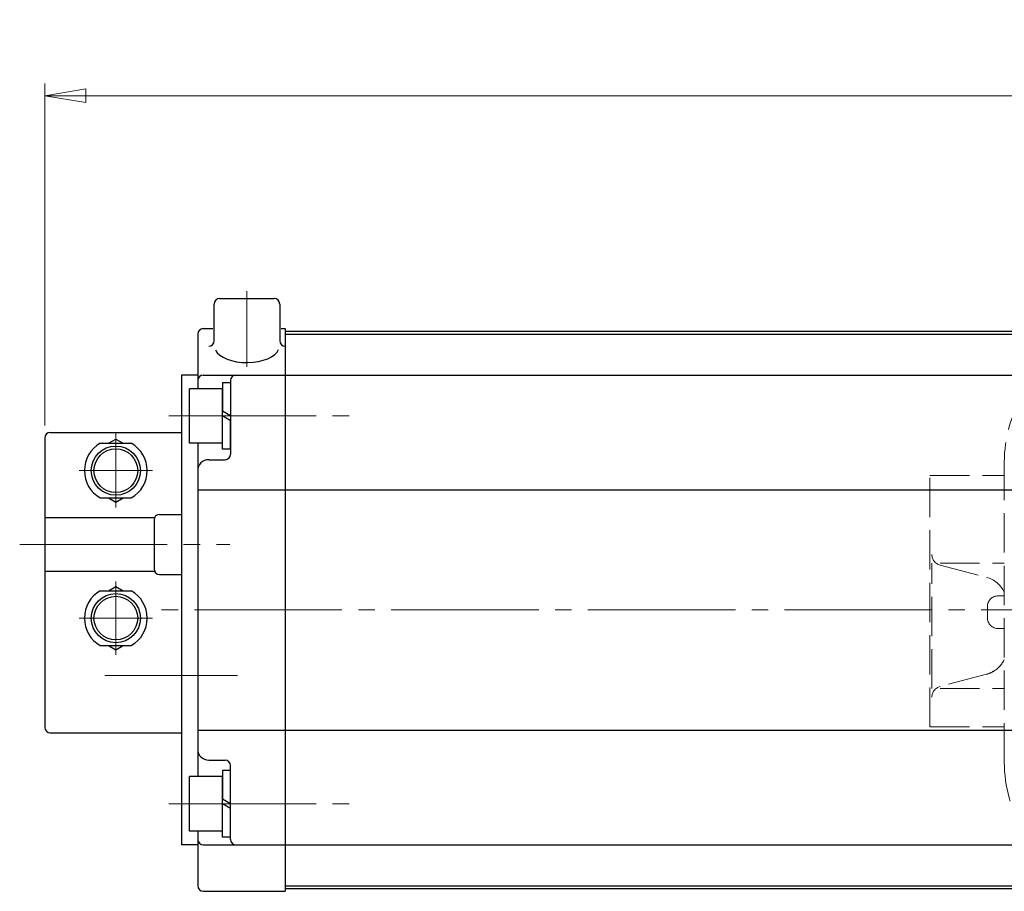
# Model space of a CAD drawing. Extents: x -74 to 681, y -62 to 698.
# Drawn here: x -74 to 106, y 538 to 698 of the extents above; entities that cross this region are included whole.
import ezdxf

# ---------------------------------------------------------------- set-up
doc = ezdxf.new("R2010")
doc.units = 0
doc.header["$LTSCALE"] = 3
doc.header["$MEASUREMENT"] = 0
doc.linetypes.add('CENTER', pattern=[12, 9, -1, 1, -1])
doc.linetypes.add('HIDDEN', pattern=[3.2, 2.4, -0.8])
doc.layers.get('0').update_dxf_attribs({"linetype": 'CONTINUOUS'})
doc.layers.get('Defpoints').update_dxf_attribs({"linetype": 'CONTINUOUS'})
doc.layers.add('BODY', color=7, linetype='CONTINUOUS')
doc.layers.add('SC', color=163, linetype='CONTINUOUS')
doc.layers.add('CYLINDER', color=7, linetype='CONTINUOUS', lineweight=25)
doc.layers.add('scale', color=6, linetype='CONTINUOUS', lineweight=13)
doc.styles.get("Standard").update_dxf_attribs({"font": 'simplex.shx', "bigfont": 'BIGFONT.shx'})
doc.dimstyles.new('STD 1', dxfattribs={"dimscale": 3, "dimtxt": 3, "dimasz": 2.5, "dimexe": 0.75, "dimexo": 0.75, "dimgap": 0.75, "dimtad": 1, "dimdsep": 46, "dimtxsty": 'STANDARD', "dimblk": 'CLOSED', "dimcen": 2.5, "dimclrd": 6, "dimclre": 6, "dimclrt": 2, "dimadec": 0, "dimazin": 2, "dimtfac": 1, "dimtmove": 0, "dimatfit": 3, "dimldrblk": 'CLOSED', "dimfxl": 1, "dimlwd": 13, "dimlwe": 13, "dimarcsym": 0})

# ---------------------------------------------------------------- blocks, each defined once
blk = doc.blocks.new('_Closed')
at = {"color": 0, "linetype": 'ByBlock', "lineweight": -2}
for p, q in [((-1, 0.167), (0, 0)), ((-1, 0.167), (-1, -0.167)), ((0, 0), (-1, -0.167)), ((0, 0), (-1, 0))]:
    blk.add_line(p, q, dxfattribs=at)
blk = doc.blocks.new('*D6')
at = {"layer": 'Defpoints', "color": 0}
for p in [(-69.56, 684.08), (-69.56, 621.46), (378.94, 589.96)]:
    blk.add_point(p, dxfattribs=at)
at = {"layer": 'scale', "color": 6, "lineweight": 13}
for p, q in [((-69.56, 623.71), (-69.56, 686.33)), ((378.94, 592.21), (378.94, 686.33)), ((371.44, 684.08), (-62.06, 684.08))]:
    blk.add_line(p, q, dxfattribs=at)
at = {"layer": 'scale', "color": 6, "lineweight": 13, "xscale": 7.5, "yscale": 7.5, "zscale": 7.5, "rotation": 180}
blk.add_blockref('_Closed', (-69.56, 684.08), dxfattribs=at)
at = {"layer": 'scale', "color": 6, "lineweight": 13, "xscale": 7.5, "yscale": 7.5, "zscale": 7.5}
blk.add_blockref('_Closed', (378.94, 684.08), dxfattribs=at)
at = {"layer": 'scale', "color": 2, "insert": (154.69, 690.83), "char_height": 9, "attachment_point": 5}
blk.add_mtext('448.5（概略）', dxfattribs=at)

msp = doc.modelspace()

# ---------------------------------------------------------------- linework, layer by layer
at = {"layer": 'BODY', "color": 4, "linetype": 'HIDDEN', "lineweight": 13}
for p, q in [((106.045, 562.057), (106.045, 617.057)), ((92.445, 614.557), (106.045, 614.557)), ((92.445, 568.557), (92.445, 614.557)), ((92.789, 575.557), (92.789, 598.557)), ((94.279, 598.557), (106.045, 598.557)), ((94.279, 598.164), (102.785, 595.922)), ((104.945, 592.557), (106.045, 592.557)), ((102.945, 588.557), (102.945, 590.557)), ((104.945, 586.557), (106.045, 586.557)), ((102.785, 578.192), (94.279, 575.95)), ((94.279, 575.557), (104.045, 575.557)), ((104.045, 575.557), (106.045, 575.557)), ((92.445, 568.557), (106.045, 568.557))]:
    msp.add_line(p, q, dxfattribs=at)
for centre, radius, start, end in [((129.545, 617.057), 23.5, 147.86507, 180), ((94.789, 600.098), 2, 180, 255.23133), ((101.511, 591.087), 5, 24.92503, 75.23133), ((104.945, 590.557), 2, 90, 180), ((104.945, 588.557), 2, 180, 270), ((101.511, 583.027), 5, 300.4549, 335.07497), ((101.511, 583.027), 5, 284.76867, 300.4549), ((94.789, 574.016), 2, 104.76867, 180), ((129.545, 562.057), 23.5, 180, 212.13493)]:
    msp.add_arc(centre, radius, start, end, dxfattribs=at)
at = {"layer": 'CYLINDER', "lineweight": 25, "ltscale": 0.2}
for p, q in [((-37.555, 646.964), (-27.555, 646.964)), ((-38.555, 639.216), (-38.555, 645.964)), ((-26.555, 645.964), (-26.555, 639.216))]:
    msp.add_line(p, q, dxfattribs=at)
at = {"layer": 'CYLINDER', "color": 2, "linetype": 'CENTER', "lineweight": 13}
for p, q in [((-32.555, 648.288), (-32.555, 634.45)), ((-46.877, 625.464), (-12.519, 625.464)), ((380.832, 589.964), (-49.356, 589.964)), ((-46.877, 554.464), (-12.519, 554.464))]:
    msp.add_line(p, q, dxfattribs=at)
at = {"layer": 'CYLINDER', "lineweight": 25}
for p, q in [((-41.555, 640.464), (-41.555, 630.464)), ((-40.555, 641.464), (-38.794, 641.464)), ((-26.316, 641.464), (-25.555, 641.464)), ((-25.555, 641.464), (-25.555, 538.464)), ((-25.555, 640.964), (-25.555, 538.964)), ((-44.555, 632.964), (-44.555, 546.964)), ((-40.555, 632.964), (-25.555, 632.964)), ((-35.555, 631.564), (-37.055, 631.564)), ((-37.055, 631.564), (-37.055, 626.33)), ((-35.555, 631.964), (-35.555, 618.464)), ((-37.055, 630.464), (-43.055, 630.464)), ((-43.055, 620.464), (-43.055, 630.464)), ((-37.055, 620.464), (-37.055, 630.464)), ((-35.555, 625.464), (-37.055, 626.33)), ((-37.055, 619.364), (-37.055, 625.464)), ((-35.555, 624.598), (-37.055, 625.464)), ((-35.555, 619.364), (-35.555, 624.598)), ((-37.055, 620.464), (-43.055, 620.464)), ((-41.555, 620.464), (-41.555, 559.464)), ((-35.555, 619.364), (-37.055, 619.364)), ((-39.555, 617.464), (-36.555, 617.464)), ((-41.555, 611.964), (-25.555, 611.964)), ((-41.555, 567.964), (-25.555, 567.964)), ((-39.555, 562.464), (-36.555, 562.464)), ((-35.555, 560.564), (-37.055, 560.564)), ((-37.055, 560.564), (-37.055, 555.33)), ((-35.555, 547.964), (-35.555, 561.464)), ((-37.055, 559.464), (-43.055, 559.464)), ((-43.055, 549.464), (-43.055, 559.464)), ((-37.055, 549.464), (-37.055, 559.464)), ((-35.555, 554.464), (-37.055, 555.33)), ((-37.055, 548.364), (-37.055, 554.464)), ((-35.555, 553.598), (-37.055, 554.464)), ((-35.555, 548.364), (-35.555, 553.598)), ((-37.055, 549.464), (-43.055, 549.464)), ((-41.555, 549.464), (-41.555, 539.464)), ((-35.555, 548.364), (-37.055, 548.364)), ((-40.555, 546.964), (-25.555, 546.964)), ((-40.555, 538.464), (-25.555, 538.464))]:
    msp.add_line(p, q, dxfattribs=at)
at = {"layer": 'CYLINDER', "lineweight": 25, "ltscale": 0.5}
for p, q in [((-25.555, 640.964), (337.445, 640.964)), ((-25.555, 640.464), (337.445, 640.464)), ((-25.555, 632.964), (337.445, 632.964)), ((-25.555, 611.964), (337.445, 611.964)), ((-25.555, 567.964), (337.445, 567.964)), ((-25.555, 546.964), (337.445, 546.964)), ((-25.555, 539.464), (337.445, 539.464)), ((-25.555, 538.964), (337.445, 538.964))]:
    msp.add_line(p, q, dxfattribs=at)
at = {"layer": 'CYLINDER', "lineweight": 25, "ltscale": 0.3}
for p, q in [((-41.555, 632.964), (-44.555, 632.964)), ((-41.555, 546.964), (-44.555, 546.964))]:
    msp.add_line(p, q, dxfattribs=at)
at = {"layer": 'CYLINDER', "lineweight": 25, "ltscale": 0.2}
for centre, start, end in [((-37.555, 645.964), 90, 180), ((-27.555, 645.964), 0, 90), ((-39.555, 639.216), 270, 0), ((-25.555, 639.216), 180, 270)]:
    msp.add_arc(centre, 1, start, end, dxfattribs=at)
at = {"layer": 'CYLINDER', "lineweight": 25}
for centre, radius, start, end in [((-40.555, 640.464), 1, 90, 180), ((-40.555, 631.964), 1, 90, 180), ((-34.555, 631.964), 1, 90, 180), ((-36.555, 618.464), 1, 270, 0), ((-39.555, 615.464), 2, 90, 180), ((-39.555, 564.464), 2, 180, 270), ((-36.555, 561.464), 1, 0, 90), ((-40.555, 547.964), 1, 180, 270), ((-34.555, 547.964), 1, 180, 270), ((-40.555, 539.464), 1, 180, 270)]:
    msp.add_arc(centre, radius, start, end, dxfattribs=at)
at = {"layer": 'CYLINDER', "lineweight": 25, "ltscale": 0.2}
msp.add_ellipse((-32.555, 638.216), major_axis=(-5.907, 0), ratio=0.5020784, start_param=0.2293906, end_param=2.9480834, dxfattribs=at)
at = {"layer": 'SC'}
for p, q in [((-68.555, 622.464), (-44.555, 622.464)), ((-69.555, 621.464), (-69.555, 568.464)), ((-59.395, 620.464), (-53.715, 620.464)), ((-57.895, 620.464), (-56.555, 621.234)), ((-56.555, 621.234), (-55.215, 620.464)), ((-59.395, 610.464), (-53.715, 610.464)), ((-57.895, 610.464), (-56.555, 609.684)), ((-56.555, 609.684), (-55.215, 610.464)), ((-48.555, 607.464), (-44.555, 607.464)), ((-69.555, 606.864), (-49.465, 606.864)), ((-49.555, 606.464), (-49.555, 597.464)), ((-69.555, 597.064), (-49.465, 597.064)), ((-48.555, 596.464), (-44.555, 596.464)), ((-59.395, 593.464), (-53.715, 593.464)), ((-57.895, 593.464), (-56.555, 594.234)), ((-56.555, 594.234), (-55.215, 593.464)), ((-59.395, 583.464), (-53.715, 583.464)), ((-57.895, 583.464), (-56.555, 582.684)), ((-56.555, 582.684), (-55.215, 583.464)), ((-68.555, 567.464), (-44.555, 567.464))]:
    msp.add_line(p, q, dxfattribs=at)
at = {"layer": 'SC', "color": 2, "linetype": 'CENTER', "lineweight": 13}
for p, q in [((-56.555, 622.464), (-56.555, 608.737)), ((-63.282, 615.464), (-49.828, 615.464)), ((-74.145, 601.964), (-35.717, 601.964)), ((-56.555, 581.737), (-56.555, 595.192)), ((-63.282, 588.464), (-49.828, 588.464)), ((-34.299, 577.964), (-58.545, 577.964))]:
    msp.add_line(p, q, dxfattribs=at)
at = {"layer": 'SC'}
for centre, radius in [((-56.555, 615.464), 4.5), ((-56.555, 615.464), 4), ((-56.555, 588.464), 4.5), ((-56.555, 588.464), 4)]:
    msp.add_circle(centre, radius, dxfattribs=at)
for centre, radius, start, end in [((-68.555, 621.464), 1, 90, 180), ((-56.555, 615.464), 5.75, 119.59, 240.41), ((-56.555, 615.464), 5.75, 299.59, 60.41), ((-48.555, 606.464), 1, 90, 180), ((-48.555, 597.464), 1, 180, 270), ((-56.555, 588.464), 5.75, 119.59, 240.41), ((-56.555, 588.464), 5.75, 299.59, 60.41), ((-68.555, 568.464), 1, 180, 270)]:
    msp.add_arc(centre, radius, start, end, dxfattribs=at)

# ---------------------------------------------------------------- dimensions: what is measured, and where the dimension line sits
at = {"layer": 'scale'}
dim = msp.add_linear_dim(base=(-69.555, 684.077), p1=(378.945, 589.964), p2=(-69.555, 621.464), text='<>（概略）', dimstyle='STD 1', dxfattribs=at)
dim.commit()
dim.dimension.update_dxf_attribs({"geometry": '*D6', "text_midpoint": (154.695, 690.827)})

doc.saveas('drawing.dxf')
